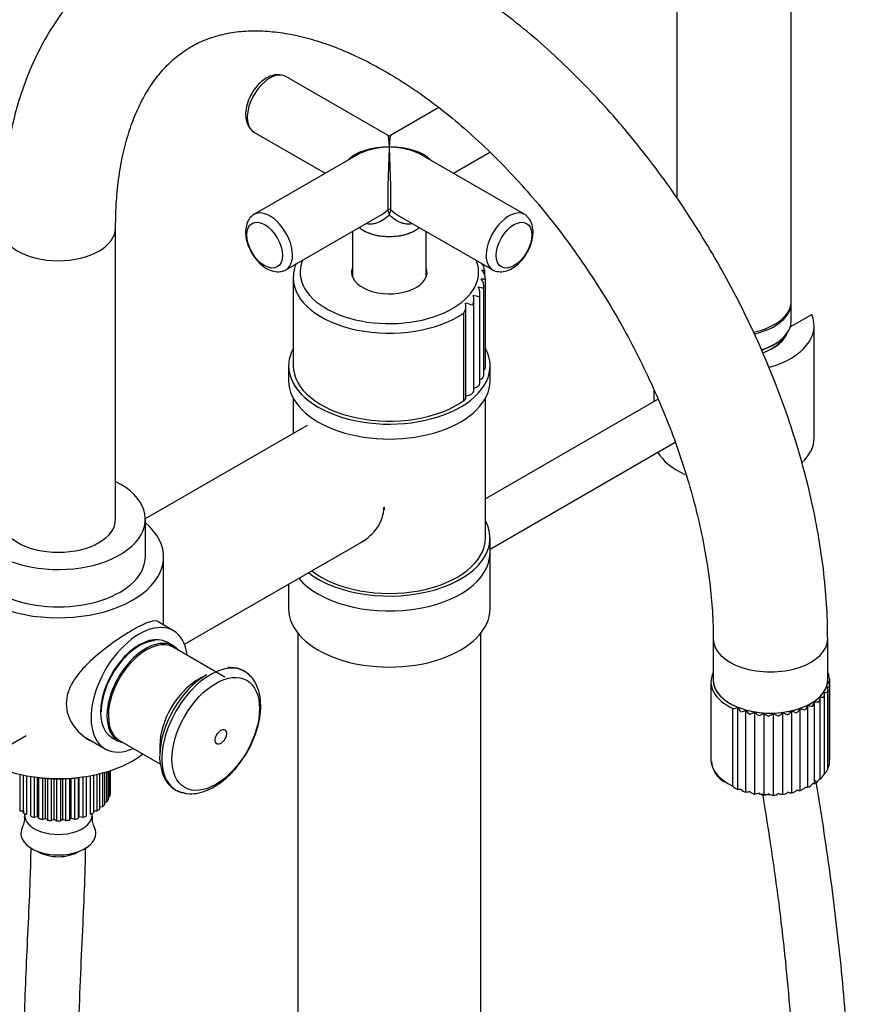
# Model space of a CAD drawing. Units: millimetres. Extents: x -383 to 1546, y 0 to 1780.
# Drawn here: x 1364 to 1546, y 628 to 843 of the extents above; entities that cross this region are included whole.
import ezdxf

# ---------------------------------------------------------------- set-up
doc = ezdxf.new("R2010")
doc.units = ezdxf.units.MM
for name, color, linetype in [('1843-MINI', 7, 'Continuous'), ('22504', 7, 'Continuous'), ('3339', 7, 'Continuous'), ('34617', 7, 'Continuous'), ('38501', 7, 'Continuous'), ('38502', 7, 'Continuous'), ('38504', 7, 'Continuous'), ('38557', 7, 'Continuous'), ('51835', 7, 'Continuous'), ('77778', 7, 'Continuous'), ('77786', 7, 'Continuous'), ('77788', 7, 'Continuous'), ('77789', 7, 'Continuous'), ('77790', 7, 'Continuous'), ('78536', 7, 'Continuous'), ('78641', 7, 'Continuous'), ('78767', 7, 'Continuous'), ('79098', 7, 'Continuous'), ('79100', 7, 'Continuous'), ('Défaut', 7, 'Continuous'), ('ROUNDTUBING_12X1', 7, 'Continuous')]:
    doc.layers.add(name, color=color, linetype=linetype)

# ---------------------------------------------------------------- blocks, each defined once
blk = doc.blocks.new('SE1')
at = {"layer": '1843-MINI', "color": 7, "linetype": 'Continuous'}
for p, q in [((1364.4, 678), (1364.4, 670.01)), ((1365.25, 669.52), (1365.25, 677.81)), ((1365.86, 677.7), (1365.86, 669.23)), ((1366.84, 668.83), (1366.84, 677.53)), ((1378.92, 677.54), (1378.92, 668.86)), ((1379.9, 669.25), (1379.9, 677.71)), ((1380.5, 677.83), (1380.5, 669.55)), ((1381.35, 670.04), (1381.35, 678.01)), ((1381.85, 678.13), (1381.85, 670.39)), ((1382.54, 670.96), (1382.54, 678.3)), ((1382.93, 678.41), (1382.93, 671.36)), ((1383.43, 671.98), (1383.43, 678.56)), ((1383.7, 678.64), (1383.7, 672.41)), ((1384.01, 673.08), (1384.01, 678.74)), ((1384.14, 678.78), (1384.14, 673.53)), ((1384.24, 674.22), (1384.24, 678.81)), ((1384.25, 674.43), (1384.25, 678.81)), ((1367.53, 677.43), (1367.53, 668.6)), ((1368.29, 668.78), (1368.29, 677.33)), ((1368.61, 668.31), (1368.61, 677.28)), ((1369.36, 677.18), (1369.36, 668.16)), ((1370.05, 668.41), (1370.05, 677.11)), ((1370.52, 667.98), (1370.52, 677.07)), ((1371.3, 677.02), (1371.3, 667.91)), ((1371.91, 668.22), (1371.91, 676.99)), ((1372.49, 667.85), (1372.49, 676.98)), ((1373.28, 676.98), (1373.28, 667.85)), ((1373.79, 668.22), (1373.79, 676.99)), ((1374.47, 667.91), (1374.47, 677.02)), ((1375.25, 677.07), (1375.25, 667.99)), ((1375.64, 668.41), (1375.64, 677.11)), ((1376.41, 668.17), (1376.41, 677.19)), ((1377.15, 677.29), (1377.15, 668.33)), ((1377.4, 668.78), (1377.4, 677.33)), ((1378.24, 668.63), (1378.24, 677.44)), ((1365.22, 670.02), (1365.22, 673.65)), ((1384.14, 674.17), (1384.24, 674.22)), ((1382.93, 671.87), (1383.43, 671.98)), ((1383.7, 672.97), (1384.01, 673.08)), ((1364.4, 670.01), (1365.22, 670.02)), ((1365.22, 670.02), (1365.25, 669.52)), ((1365.47, 669.41), (1365.47, 669.12)), ((1380.22, 669.12), (1380.22, 669.41)), ((1380.5, 670.02), (1381.35, 670.04)), ((1381.85, 670.88), (1382.54, 670.96)), ((1367.53, 668.6), (1368.29, 668.78)), ((1368.29, 668.78), (1368.61, 668.31)), ((1369.36, 668.16), (1370.05, 668.41)), ((1370.05, 668.41), (1370.52, 667.98)), ((1371.3, 667.91), (1371.91, 668.22)), ((1371.91, 668.22), (1372.49, 667.85)), ((1373.28, 667.85), (1373.79, 668.22)), ((1373.79, 668.22), (1374.47, 667.91)), ((1375.25, 667.99), (1375.64, 668.41)), ((1375.64, 668.41), (1376.41, 668.17)), ((1377.15, 668.33), (1377.4, 668.78)), ((1377.4, 668.78), (1378.24, 668.63))]:
    blk.add_line(p, q, dxfattribs=at)
for centre, radius, start, end in [((1361.4, 668.42), 4.1, 332.6708, 6.3998), ((1384, 668.31), 3.79, 171.2977, 207.7673)]:
    blk.add_arc(centre, radius, start, end, dxfattribs=at)
for centre, major_axis, start_param, end_param in [((1372.85, 674.43), (11.4, 0), -0.205725, -0.136337), ((1372.85, 674.43), (-11.4, 0), 3.110401, 3.141593), ((1372.85, 674.43), (11.4, 0), -0.55479, -0.485403), ((1372.85, 674.43), (11.4, 0), -0.380258, -0.31087), ((1372.85, 674.43), (-11.4, 0), 0.841473, 0.910861), ((1372.85, 669.12), (-7.38, 0), 0, 3.141593), ((1372.85, 674.43), (11.4, 0), -1.078389, -1.009001), ((1372.85, 674.43), (11.4, 0), -0.903856, -0.834468), ((1372.85, 674.43), (11.4, 0), -0.729323, -0.659936), ((1372.85, 674.43), (-11.4, 0), 1.016006, 1.085394), ((1372.85, 674.43), (-11.4, 0), 1.190539, 1.259927), ((1372.85, 674.43), (-11.4, 0), 1.365072, 1.43446), ((1372.85, 674.43), (11.4, 0), 4.681197, 4.750585), ((1372.85, 674.43), (11.4, 0), -1.427455, -1.358067), ((1372.85, 674.43), (11.4, 0), -1.252922, -1.183534), ((1372.85, 665.1), (-8.18, 0), 0, 3.449073), ((1372.85, 665.1), (-8.18, 0), 5.9839, 6.283185), ((1372.85, 663.47), (6, 0), 3.880946, 5.543832)]:
    blk.add_ellipse(centre, major_axis=major_axis, ratio=0.57735, start_param=start_param, end_param=end_param, dxfattribs=at)
at = {"layer": '22504', "color": 7, "linetype": 'Continuous'}
for p, q in [((1397.94, 706.04), (1396.52, 706.86)), ((1384.52, 686.07), (1385.94, 685.25))]:
    blk.add_line(p, q, dxfattribs=at)
for centre, start_param, end_param in [((1390.52, 696.46), 0, 3.141593), ((1391.94, 695.65), 0, 3.346073), ((1391.94, 695.65), 6.078705, 6.283185)]:
    blk.add_ellipse(centre, major_axis=(6, 10.39), ratio=0.57735, start_param=start_param, end_param=end_param, dxfattribs=at)
at = {"layer": '3339', "color": 7, "linetype": 'Continuous'}
for p, q in [((1409.2, 699.25), (1397.95, 705.74)), ((1405.2, 699.75), (1403.32, 698.67)), ((1386.2, 685.39), (1395.13, 680.24)), ((1395.01, 684.28), (1395.01, 682.11))]:
    blk.add_line(p, q, dxfattribs=at)
for centre, radius, start, end in [((1410.46, 695.44), 5.9, 41.6398, 95.9909), ((1401.99, 681.64), 7.02, 177.5111, 195.1743)]:
    blk.add_arc(centre, radius, start, end, dxfattribs=at)
for centre, major_axis, start_param, end_param in [((1392.08, 695.57), (5.88, 10.18), 0, 3.141593), ((1406.04, 687.51), (7.49, 12.97), 0, 3.278487), ((1405.2, 687.99), (7.21, 12.48), 0.785398, 2.356194), ((1406.04, 687.51), (7.49, 12.97), 6.205003, 6.283185), ((1406.04, 687.51), (7.49, 12.97), 6.098153, 6.205003), ((1403.32, 689.07), (5.87, 10.18), 0.785398, 2.356194)]:
    blk.add_ellipse(centre, major_axis=major_axis, ratio=0.57735, start_param=start_param, end_param=end_param, dxfattribs=at)
for centre, major_axis in [((1407.23, 686.82), (6.76, 11.71)), ((1408.34, 686.18), (0.87, 1.51))]:
    blk.add_ellipse(centre, major_axis=major_axis, ratio=0.57735, dxfattribs=at)
for points, knots in [([(1399.77, 674.09), (1400.22, 673.95), (1401.19, 673.66), (1403.07, 673.77), (1405.19, 674.36), (1407.38, 675.49), (1409.54, 677.11), (1411.56, 679.16), (1413.36, 681.54), (1414.87, 684.16), (1416.03, 686.91), (1416.8, 689.7), (1417.13, 692.42), (1416.98, 695), (1416.36, 697.2), (1415.35, 698.98), (1414.51, 699.71), (1414.06, 700.09)], [0, 0, 0, 0, 0.041764, 0.105731, 0.172212, 0.241566, 0.31247, 0.383495, 0.454294, 0.524978, 0.595769, 0.666848, 0.738484, 0.810876, 0.883695, 0.946981, 1, 1, 1, 1]), ([(1395.22, 679.8), (1395.31, 679.25), (1395.52, 678.06), (1396.41, 676.34), (1397.77, 674.92), (1399.18, 674.11), (1400.02, 674), (1400.31, 673.96)], [0, 0, 0, 0, 0.163024, 0.417486, 0.665003, 0.903136, 1, 1, 1, 1])]:
    blk.add_open_spline(points, degree=3, knots=knots, dxfattribs=at)
at = {"layer": '34617', "color": 7, "linetype": 'Continuous'}
for p, q in [((1385.35, 733.7), (1385.35, 797.39)), ((1515.91, 707.58), (1515.91, 698.59)), ((1540.91, 698.59), (1540.91, 707.58))]:
    blk.add_line(p, q, dxfattribs=at)
for centre, major_axis, start_param, end_param in [((1372.85, 797.39), (-12.5, 0), 0, 3.139378), ((1372.85, 733.7), (12.5, 0), 3.141593, 6.283185), ((1528.41, 707.58), (-12.5, 0), 0.000189, 3.142126), ((1528.41, 698.59), (-12.5, 0), 0, 3.141593)]:
    blk.add_ellipse(centre, major_axis=major_axis, ratio=0.57735, start_param=start_param, end_param=end_param, dxfattribs=at)
for points, knots in [([(1540.91, 707.58), (1540.9, 709.01), (1540.86, 712.53), (1540.44, 719.04), (1539.52, 726.65), (1538.16, 734.45), (1536.37, 742.29), (1534.16, 750.19), (1531.55, 758.08), (1528.55, 765.94), (1525.18, 773.73), (1521.45, 781.42), (1517.39, 788.97), (1513.01, 796.34), (1508.34, 803.5), (1503.39, 810.43), (1498.18, 817.07), (1492.74, 823.42), (1487.09, 829.42), (1481.26, 835.06), (1475.26, 840.31), (1469.13, 845.13), (1462.88, 849.51), (1456.54, 853.41), (1450.14, 856.8), (1443.7, 859.68), (1437.27, 861.99), (1430.87, 863.74), (1424.55, 864.89), (1418.35, 865.45), (1412.32, 865.4), (1406.5, 864.75), (1400.93, 863.52), (1395.64, 861.73), (1390.66, 859.4), (1386, 856.55), (1381.68, 853.21), (1377.72, 849.4), (1374.13, 845.12), (1370.92, 840.4), (1368.1, 835.25), (1365.69, 829.67), (1363.71, 823.7), (1362.16, 817.35), (1361.08, 810.71), (1360.45, 803.9), (1360.38, 799.71), (1360.35, 797.39)], [0, 0, 0, 0, 0.012294, 0.03532, 0.058321, 0.081294, 0.104233, 0.127137, 0.150008, 0.17285, 0.19567, 0.218473, 0.241267, 0.264058, 0.286854, 0.30966, 0.332483, 0.355331, 0.37821, 0.401129, 0.424092, 0.447103, 0.470165, 0.493275, 0.516422, 0.539585, 0.56272, 0.585774, 0.608681, 0.631368, 0.653768, 0.675837, 0.697569, 0.718995, 0.740184, 0.761228, 0.782227, 0.803261, 0.824434, 0.845832, 0.867513, 0.889502, 0.911791, 0.934341, 0.957094, 0.979989, 1, 1, 1, 1]), ([(1385.35, 797.39), (1385.36, 798.51), (1385.39, 801.26), (1385.72, 806.04), (1386.45, 811.19), (1387.53, 815.99), (1388.92, 820.36), (1390.6, 824.31), (1392.56, 827.83), (1394.78, 830.92), (1397.28, 833.61), (1400.09, 835.89), (1403.25, 837.77), (1406.78, 839.18), (1410.63, 840.08), (1414.73, 840.47), (1419.01, 840.34), (1423.48, 839.73), (1428.11, 838.62), (1432.91, 837.03), (1437.84, 834.96), (1442.88, 832.39), (1447.99, 829.35), (1453.15, 825.84), (1458.31, 821.87), (1463.44, 817.47), (1468.5, 812.66), (1473.45, 807.46), (1478.27, 801.91), (1482.91, 796.04), (1487.35, 789.89), (1491.55, 783.5), (1495.49, 776.9), (1499.13, 770.15), (1502.46, 763.27), (1505.46, 756.33), (1508.1, 749.37), (1510.38, 742.43), (1512.28, 735.55), (1513.78, 728.8), (1514.9, 722.2), (1515.61, 715.86), (1515.88, 710.89), (1515.9, 708.37), (1515.91, 707.58)], [0, 0, 0, 0, 0.012393, 0.036052, 0.059675, 0.083297, 0.106974, 0.1308, 0.154917, 0.179529, 0.204898, 0.231311, 0.258895, 0.287243, 0.314972, 0.34148, 0.366895, 0.391553, 0.415744, 0.439675, 0.463477, 0.487238, 0.510999, 0.53479, 0.558631, 0.582529, 0.606486, 0.630498, 0.654559, 0.67866, 0.702794, 0.72695, 0.75112, 0.775293, 0.799458, 0.823605, 0.847723, 0.871803, 0.895836, 0.919812, 0.943725, 0.967569, 0.991342, 1, 1, 1, 1])]:
    blk.add_open_spline(points, degree=3, knots=knots, dxfattribs=at)
at = {"layer": '38501', "color": 7, "linetype": 'Continuous'}
blk.add_line((1395.85, 710.6), (1395.85, 725.46), dxfattribs=at)
for centre, start_param, end_param in [((1372.85, 725.46), 0, 3.740261), ((1372.85, 690.35), 0.777093, 2.503377)]:
    blk.add_ellipse(centre, major_axis=(-23, 0), ratio=0.57735, start_param=start_param, end_param=end_param, dxfattribs=at)
blk.add_open_spline([(1394.78, 711.33), (1394.32, 711.59), (1393.67, 711.56), (1392.26, 711.11), (1391.73, 710.89), (1390.52, 710.31), (1389.85, 709.95), (1388.42, 709.13), (1387.65, 708.66), (1386.07, 707.63), (1385.26, 707.08), (1382.82, 705.31), (1381.2, 704.01), (1379.03, 701.97), (1378.36, 701.27), (1377.12, 699.82), (1376.55, 699.07), (1375.15, 696.76), (1374.57, 695.1), (1374.57, 691.78), (1375.14, 690.14), (1377.01, 687.37), (1378.31, 686.2), (1379.75, 685.36), (1379.76, 685.36), (1379.77, 685.35)], degree=3, knots=[0.3755942, 0.3755942, 0.3755942, 0.3755942, 0.4375, 0.4375, 0.46875, 0.46875, 0.5, 0.5, 0.53125, 0.53125, 0.5625, 0.5625, 0.625, 0.625, 0.65625, 0.65625, 0.6875, 0.6875, 0.75, 0.75, 0.8125, 0.8125, 0.875, 0.875, 0.8753731, 0.8753731, 0.8753731, 0.8753731], dxfattribs=at)
at = {"layer": '38502', "color": 7, "linetype": 'Continuous'}
for p, q in [((1427.19, 754.21), (1391.84, 733.8)), ((1400.4, 706.41), (1440.06, 729.31)), ((1321.54, 660.88), (1365.84, 686.46))]:
    blk.add_line(p, q, dxfattribs=at)
blk.add_ellipse((1434.19, 742.09), major_axis=(-7, 12.12), ratio=0.57735, start_param=3.874208, end_param=3.926991, dxfattribs=at)
at = {"layer": '38504', "color": 7, "linetype": 'Continuous'}
for p, q in [((1397.97, 709.37), (1394.62, 711.31)), ((1378.91, 685.96), (1383.07, 683.56))]:
    blk.add_line(p, q, dxfattribs=at)
for major_axis, start_param, end_param in [((7.45, 12.9), 0, 3.803875), ((7.45, 12.9), 5.620903, 6.283185), ((5.87, 10.18), 0.371251, 2.356194)]:
    blk.add_ellipse((1390.52, 696.46), major_axis=major_axis, ratio=0.57735, start_param=start_param, end_param=end_param, dxfattribs=at)
at = {"layer": '38557', "color": 7, "linetype": 'Continuous'}
for p, q in [((1532.75, 775.72), (1537.43, 778.42)), ((1537.95, 751.47), (1537.95, 775.97)), ((1502.95, 762), (1502.95, 759.39))]:
    blk.add_line(p, q, dxfattribs=at)
for centre, major_axis, start_param, end_param in [((1520.45, 775.97), (-17.5, 0), 2.025468, 3.386816), ((1520.45, 775.97), (11.98, 0), 5.265803, 6.071383), ((1520.45, 775.58), (11.48, 0), 5.28939, 5.949378), ((1520.45, 751.47), (-17.5, 0), 2.58176, 3.141593), ((1520.45, 751.47), (-17.5, 0), 0.315179, 0.911764)]:
    blk.add_ellipse(centre, major_axis=major_axis, ratio=0.57735, start_param=start_param, end_param=end_param, dxfattribs=at)
at = {"layer": '51835', "color": 7, "linetype": 'Continuous'}
blk.add_line((1532.95, 777.03), (1532.95, 780.95), dxfattribs=at)
for centre, major_axis, start_param, end_param in [((1520.45, 780.95), (-12.5, 0), 1.934443, 3.169881), ((1520.45, 777.03), (12.5, 0), 5.21087, 6.283185), ((1520.45, 776.87), (-12.3, 0), 2.084536, 2.356194)]:
    blk.add_ellipse(centre, major_axis=major_axis, ratio=0.57735, start_param=start_param, end_param=end_param, dxfattribs=at)
at = {"layer": '77778', "color": 7, "linetype": 'Continuous'}
for p, q in [((1425.15, 708.83), (1425.15, 444.64)), ((1465.15, 427.31), (1465.15, 708.83))]:
    blk.add_line(p, q, dxfattribs=at)
at = {"layer": '77786', "color": 7, "linetype": 'Continuous'}
for p, q in [((1467.15, 714.12), (1467.15, 726.37)), ((1423.15, 719.55), (1423.15, 714.12))]:
    blk.add_line(p, q, dxfattribs=at)
for centre, start_param in [((1445.15, 726.37), 0.451934), ((1445.15, 714.12), 0)]:
    blk.add_ellipse(centre, major_axis=(-22, 0), ratio=0.57735, start_param=start_param, end_param=3.141593, dxfattribs=at)
at = {"layer": '77788', "color": 7, "linetype": 'Continuous'}
for p, q in [((1503.86, 759.91), (1466.15, 738.14)), ((1467.15, 727.17), (1507.6, 750.53))]:
    blk.add_line(p, q, dxfattribs=at)
at = {"layer": '77789', "color": 7, "linetype": 'Continuous'}
for p, q in [((1423.15, 767.19), (1423.15, 763.93)), ((1467.15, 763.93), (1467.15, 767.19)), ((1424.15, 760.14), (1424.15, 752.45)), ((1466.15, 729.63), (1466.15, 760.14)), ((1467.15, 726.37), (1467.15, 729.63))]:
    blk.add_line(p, q, dxfattribs=at)
for centre, major_axis, start_param, end_param in [((1445.15, 767.19), (-22, 0), 0, 3.445645), ((1445.15, 767.19), (-22, 0), 5.98052, 6.283185), ((1445.15, 763.93), (-22, 0), 0, 3.141593), ((1445.15, 729.63), (-22, 0), 0.639379, 3.444258), ((1445.15, 729.63), (-21, 0), 0.632373, 3.141593), ((1445.15, 726.37), (-22, 0), 0.451934, 3.141593)]:
    blk.add_ellipse(centre, major_axis=major_axis, ratio=0.57735, start_param=start_param, end_param=end_param, dxfattribs=at)
blk.add_open_spline([(1439.05, 728.72), (1439.05, 728.73), (1439.06, 728.73), (1440.43, 729.53), (1441.65, 730.62), (1443.43, 733.22), (1443.98, 734.74), (1443.98, 736.31)], degree=3, knots=[0.8746278, 0.8746278, 0.8746278, 0.8746278, 0.875, 0.875, 0.9375, 0.9375, 1, 1, 1, 1], dxfattribs=at)
at = {"layer": '77790', "color": 7, "linetype": 'Continuous'}
blk.add_line((1380.5, 673.66), (1380.52, 673.67), dxfattribs=at)
for centre, major_axis, start_param, end_param in [((1372.85, 682.18), (-10.85, 0), -3.929099, -3.900956), ((1372.85, 687.08), (-17.5, 0), 1.307268, 1.834325)]:
    blk.add_ellipse(centre, major_axis=major_axis, ratio=0.57735, start_param=start_param, end_param=end_param, dxfattribs=at)
at = {"layer": '78536', "color": 7, "linetype": 'Continuous'}
for p, q in [((1444.9, 817.51), (1422.56, 830.41)), ((1455.95, 823.61), (1445.4, 817.51)), ((1415.56, 818.29), (1431.15, 809.28)), ((1437.9, 813.18), (1415.56, 800.28)), ((1474.74, 800.28), (1452.4, 813.18)), ((1459.15, 809.28), (1467.12, 813.89)), ((1422.56, 788.16), (1443.02, 799.97)), ((1447.25, 799.99), (1467.74, 788.16)), ((1437.1, 796.55), (1437.1, 786.64)), ((1439.35, 796.87), (1439.46, 796.81)), ((1450.84, 796.81), (1450.95, 796.87)), ((1453.2, 786.64), (1453.2, 796.55))]:
    blk.add_line(p, q, dxfattribs=at)
for centre, radius, start, end in [((1445.15, 817.94), 0.5, 250.5727, 292.2273), ((1440.22, 799.47), 4.98, 7.8601, 21.7567), ((1450.08, 799.47), 4.98, 158.2433, 172.1399)]:
    blk.add_arc(centre, radius, start, end, dxfattribs=at)
for centre, major_axis, ratio, start_param, end_param in [((1419.06, 824.35), (3.5, 6.06), 0.57735, 0, 3.141593), ((1445.15, 809.28), (0.25, -8.23), 0.029816, 2.33773, 3.123128), ((1445.15, 809.28), (-0.25, -8.23), 0.029816, 3.160057, 3.945455), ((1445.15, 809.28), (10.25, -0.3), 0.557121, 1.586883, 2.672317), ((1445.15, 809.28), (10.25, 0.3), 0.557121, 1.55471, 2.340108), ((1445.15, 809.28), (-0.25, -8.23), 0.029816, 3.945455, 6.030524), ((1445.15, 809.28), (-10.25, -0.3), 0.557121, 3.610868, 4.696303), ((1445.15, 809.28), (-0.25, 8.23), 0.029816, 3.394254, 5.479323), ((1445.15, 809.28), (-10.25, 0.3), 0.557121, 3.943077, 4.728475), ((1419.06, 794.22), (3.5, -6.06), 0.57735, 0, 3.259267), ((1445.15, 800.94), (0.5, 0), 0.960728, 0.907595, 2.233998), ((1471.24, 794.22), (3.5, 6.06), 0.57735, 0, 3.296076), ((1471.24, 794.22), (3.5, 6.06), 0.57735, 6.153017, 6.283185), ((1445.15, 800.22), (8.2, 0), 0.57735, 3.78006, 5.644718), ((1445.15, 800.1), (-8.05, 0), 0.57735, 0.785398, 2.356194), ((1419.06, 794.22), (3.5, -6.06), 0.57735, 6.154785, 6.283185)]:
    blk.add_ellipse(centre, major_axis=major_axis, ratio=ratio, start_param=start_param, end_param=end_param, dxfattribs=at)
for centre, major_axis in [((1417.92, 793.57), (2.75, -4.76)), ((1472.37, 793.57), (2.75, 4.76))]:
    blk.add_ellipse(centre, major_axis=major_axis, ratio=0.57735, dxfattribs=at)
for points, knots in [([(1421.98, 830.64), (1421.47, 830.74), (1420.59, 830.88), (1419.08, 830.5), (1417.62, 829.69), (1416.22, 828.4), (1415.02, 826.73), (1414.15, 824.84), (1413.69, 822.85), (1413.75, 821.06), (1414.25, 819.58), (1414.81, 818.99), (1415.09, 818.7)], [0, 0, 0, 0, 0.089435, 0.18135, 0.28113, 0.388663, 0.497823, 0.607417, 0.718958, 0.834622, 0.930801, 1, 1, 1, 1]), ([(1445.15, 800.15), (1444.73, 799.76), (1444.29, 799.4), (1443.35, 798.8), (1442.87, 798.55), (1442.1, 798.3), (1441.84, 798.24), (1441.33, 798.16), (1441.07, 798.15), (1440.69, 798.17), (1440.56, 798.18), (1440.33, 798.22), (1440.22, 798.24), (1440.11, 798.27)], [0, 0, 0, 0, 0.125, 0.125, 0.25, 0.25, 0.3125, 0.3125, 0.375, 0.375, 0.40625, 0.40625, 0.4334778, 0.4334778, 0.4334778, 0.4334778]), ([(1450.14, 798.26), (1449.92, 798.2), (1449.7, 798.17), (1449.22, 798.15), (1448.96, 798.16), (1448.44, 798.24), (1448.19, 798.31), (1447.68, 798.47), (1447.43, 798.58), (1446.94, 798.82), (1446.7, 798.95), (1446, 799.4), (1445.56, 799.76), (1445.15, 800.15)], [0.5708487, 0.5708487, 0.5708487, 0.5708487, 0.625, 0.625, 0.6875, 0.6875, 0.75, 0.75, 0.8125, 0.8125, 0.875, 0.875, 1, 1, 1, 1]), ([(1415.21, 799.97), (1415.12, 799.91), (1414.65, 799.61), (1414.11, 798.6), (1413.78, 797.41), (1413.75, 796.69), (1413.74, 796.41)], [0, 0, 0, 0, 0.078076, 0.445261, 0.818082, 1, 1, 1, 1]), ([(1468.39, 787.92), (1468.87, 787.83), (1469.73, 787.68), (1471.21, 788.06), (1472.67, 788.88), (1474.08, 790.17), (1475.28, 791.83), (1476.15, 793.73), (1476.6, 795.71), (1476.54, 797.51), (1476.04, 799.01), (1475.45, 799.62), (1475.15, 799.93)], [0, 0, 0, 0, 0.08463, 0.176473, 0.276174, 0.383621, 0.492694, 0.602202, 0.713654, 0.829226, 0.925329, 1, 1, 1, 1]), ([(1413.74, 796.41), (1413.76, 796.03), (1413.8, 795.13), (1414.25, 793.44), (1415.17, 791.59), (1416.43, 789.93), (1417.91, 788.67), (1419.45, 787.92), (1420.91, 787.67), (1421.69, 787.88), (1422.06, 787.99)], [0, 0, 0, 0, 0.079782, 0.222009, 0.364076, 0.507011, 0.652893, 0.788249, 0.912484, 1, 1, 1, 1])]:
    blk.add_open_spline(points, degree=3, knots=knots, dxfattribs=at)
for points in [[(1443.01, 799.96), (1443.66, 800.34), (1444.28, 800.8), (1444.84, 801.32)], [(1445.46, 801.32), (1446.01, 800.8), (1446.62, 800.35), (1447.26, 799.98)]]:
    blk.add_open_spline(points, degree=3, dxfattribs=at)
at = {"layer": '78641', "color": 7, "linetype": 'Continuous'}
for p, q in [((1507.95, 871.17), (1507.95, 803.93)), ((1532.95, 781.36), (1532.95, 871.17))]:
    blk.add_line(p, q, dxfattribs=at)
blk.add_ellipse((1520.45, 781.36), major_axis=(12.5, 0), ratio=0.57735, start_param=5.05902, end_param=6.283185, dxfattribs=at)
at = {"layer": '78767', "color": 7, "linetype": 'Continuous'}
for p, q in [((1541.19, 699.11), (1541.19, 699.59)), ((1515.41, 698.19), (1515.41, 681.24)), ((1541.31, 680.26), (1541.31, 697.39)), ((1541.4, 681.43), (1541.4, 698.41)), ((1539.26, 676.93), (1539.26, 694.67)), ((1540.22, 677.95), (1540.22, 695.52)), ((1540.91, 679.08), (1540.91, 696.44)), ((1521.26, 674.7), (1521.26, 692.57)), ((1536.59, 675.16), (1536.59, 693.02)), ((1538.04, 676), (1538.04, 693.86)), ((1520.2, 692.37), (1520.21, 692.36)), ((1520.2, 675.43), (1520.2, 692.37)), ((1520.2, 692.37), (1520.2, 692.37)), ((1520.2, 675.42), (1520.2, 692.37)), ((1523.05, 674.11), (1523.05, 691.98)), ((1524.98, 673.7), (1524.98, 691.56)), ((1527, 673.47), (1527, 691.33)), ((1529.06, 673.43), (1529.06, 691.3)), ((1531.1, 673.59), (1531.1, 691.45)), ((1533.07, 673.94), (1533.07, 691.8)), ((1534.92, 674.47), (1534.92, 692.33)), ((1539.77, 677.51), (1540.16, 677.97)), ((1520.2, 675.42), (1520.2, 675.43)), ((1520.21, 675.42), (1520.2, 675.42))]:
    blk.add_line(p, q, dxfattribs=at)
for centre, radius, start, end in [((1539.8, 699.42), 1.38, 9.1285, 36.2161), ((1540.1, 698.42), 1.3, 359.7615, 48.6638), ((1539.65, 696.41), 1.27, 341.0231, 29.1437), ((1540.06, 697.41), 1.26, 350.2419, 39.5671), ((1537.74, 694.68), 1.51, 324.9894, 5.5039), ((1539.24, 704.64), 9.81, 270.0218, 274.8334), ((1538.87, 695.49), 1.35, 332.5248, 17.6222), ((1539.6, 701.8), 5.93, 275.3667, 282.1281), ((1518.83, 702.44), 10.17, 277.7721, 283.8397), ((1523.53, 693.6), 2.49, 204.5741, 230.7988), ((1534.51, 693.7), 2.19, 312.6755, 341.9826), ((1539.02, 706.92), 14.11, 260.0773, 264.2467), ((1536.27, 694.07), 1.79, 318.4255, 353.4315), ((1539.17, 706.71), 12.9, 264.98, 269.1277), ((1519.93, 701.13), 9.67, 282.0894, 288.8361), ((1525.67, 693.78), 3.18, 214.4608, 235.5165), ((1521.53, 699.22), 8.4, 286.1702, 294.2264), ((1527.97, 694.37), 4.1, 223.2239, 239.8978), ((1523.51, 697.34), 6.95, 290.1815, 300.1117), ((1530.33, 695.44), 5.29, 230.9681, 244.0472), ((1525.72, 695.79), 5.6, 294.2373, 306.6272), ((1532.68, 697.05), 6.8, 237.8554, 248.0424), ((1528.02, 694.65), 4.44, 298.4251, 313.9314), ((1534.88, 699.23), 8.65, 244.0589, 251.9557), ((1530.31, 693.94), 3.49, 302.8262, 322.1865), ((1536.81, 701.94), 10.81, 249.7407, 255.8723), ((1532.5, 693.64), 2.75, 307.534, 331.5236), ((1538.26, 704.85), 12.96, 255.041, 259.9103), ((1521.23, 681.3), 5.75, 184.6167, 238.9448), ((1539.58, 680.43), 1.72, 321.3701, 354.0759), ((1539.75, 681.4), 1.65, 341.5575, 2.5956), ((1538.25, 678.65), 1.95, 300.4347, 338.0797), ((1539.07, 679.51), 1.83, 306.2575, 345.8335), ((1521.92, 676.81), 2.2, 218.9396, 252.652), ((1535.82, 677.22), 2.2, 290.5252, 324.4468), ((1537.16, 677.88), 2.08, 295.2448, 330.9361), ((1523.55, 676.29), 2.24, 224.3195, 256.9868), ((1525.32, 675.88), 2.21, 229.102, 261.2282), ((1527.17, 675.56), 2.1, 233.3232, 265.5154), ((1529.06, 675.34), 1.91, 236.996, 270.0201), ((1528.93, 675.56), 2.13, 273.5753, 304.5406), ((1530.79, 675.83), 2.26, 277.7877, 308.6921), ((1532.59, 676.19), 2.3, 281.9262, 313.3666), ((1534.28, 676.65), 2.28, 286.1297, 318.6028)]:
    blk.add_arc(centre, radius, start, end, dxfattribs=at)
for centre, major_axis, start_param, end_param in [((1528.41, 698.19), (13, 0), 2.863346, 4.028656), ((1528.41, 698.59), (12.5, 0), 3.141593, 3.162691), ((1528.41, 698.59), (12.5, 0), 3.162691, 6.157457), ((1528.41, 698.59), (12.5, 0), 6.157457, 6.283185), ((1528.41, 681.24), (13, 0), 3.141593, 4.028656), ((1528.41, 680.63), (12.25, 0), 4.510697, 4.699937)]:
    blk.add_ellipse(centre, major_axis=major_axis, ratio=0.57735, start_param=start_param, end_param=end_param, dxfattribs=at)
for points, knots in [([(1540.96, 699.4), (1541.02, 699.43), (1541.06, 699.46), (1541.13, 699.51), (1541.15, 699.53), (1541.2, 699.59), (1541.2, 699.61), (1541.16, 699.63)], [0, 0, 0, 0, 0.25, 0.25, 0.5, 0.5, 1, 1, 1, 1]), ([(1540.75, 697.03), (1540.83, 697.06), (1540.9, 697.07), (1541.03, 697.1), (1541.08, 697.12), (1541.22, 697.15), (1541.27, 697.17), (1541.3, 697.2)], [0, 0, 0, 0, 0.25, 0.25, 0.5, 0.5, 1, 1, 1, 1]), ([(1541.03, 698.21), (1541.09, 698.24), (1541.15, 698.26), (1541.25, 698.31), (1541.29, 698.32), (1541.38, 698.37), (1541.41, 698.39), (1541.4, 698.42)], [0, 0, 0, 0, 0.25, 0.25, 0.5, 0.5, 1, 1, 1, 1]), ([(1540.22, 677.95), (1540.22, 677.95), (1540.22, 677.94), (1540.21, 677.93), (1540.19, 677.92), (1540.14, 677.92), (1540.11, 677.92), (1540.07, 677.92)], [0.3789843, 0.3789843, 0.3789843, 0.3789843, 0.5, 0.5, 0.75, 0.75, 1, 1, 1, 1]), ([(1540.91, 679.08), (1540.91, 679.07), (1540.91, 679.07), (1540.89, 679.06), (1540.87, 679.06), (1540.85, 679.06)], [0.5975601, 0.5975601, 0.5975601, 0.5975601, 0.75, 0.75, 1, 1, 1, 1]), ([(1538.04, 676), (1538.04, 675.97), (1538.03, 675.95), (1537.98, 675.92), (1537.95, 675.91), (1537.88, 675.91), (1537.83, 675.91), (1537.73, 675.92), (1537.67, 675.93), (1537.61, 675.94)], [0, 0, 0, 0, 0.25, 0.25, 0.5, 0.5, 0.75, 0.75, 1, 1, 1, 1]), ([(1539.26, 676.92), (1539.26, 676.91), (1539.26, 676.91), (1539.25, 676.89), (1539.23, 676.88), (1539.18, 676.86), (1539.15, 676.86), (1539.08, 676.86), (1539.03, 676.87), (1538.98, 676.87)], [0.1708596, 0.1708596, 0.1708596, 0.1708596, 0.25, 0.25, 0.5, 0.5, 0.75, 0.75, 1, 1, 1, 1]), ([(1521.95, 674.73), (1521.88, 674.71), (1521.8, 674.69), (1521.66, 674.66), (1521.6, 674.65), (1521.42, 674.64), (1521.32, 674.65), (1521.26, 674.7)], [0, 0, 0, 0, 0.25, 0.25, 0.5, 0.5, 1, 1, 1, 1]), ([(1523.87, 674.21), (1523.79, 674.18), (1523.7, 674.15), (1523.55, 674.11), (1523.47, 674.09), (1523.26, 674.06), (1523.14, 674.07), (1523.05, 674.11)], [0, 0, 0, 0, 0.25, 0.25, 0.5, 0.5, 1, 1, 1, 1]), ([(1525.91, 673.88), (1525.82, 673.84), (1525.74, 673.8), (1525.57, 673.75), (1525.48, 673.72), (1525.24, 673.67), (1525.1, 673.66), (1524.98, 673.7)], [0, 0, 0, 0, 0.25, 0.25, 0.5, 0.5, 1, 1, 1, 1]), ([(1528.02, 673.74), (1527.93, 673.69), (1527.84, 673.65), (1527.66, 673.58), (1527.57, 673.55), (1527.31, 673.47), (1527.15, 673.45), (1527, 673.47)], [0, 0, 0, 0, 0.25, 0.25, 0.5, 0.5, 1, 1, 1, 1]), ([(1531.1, 673.59), (1531.04, 673.58), (1530.97, 673.57), (1530.82, 673.58), (1530.74, 673.59), (1530.57, 673.63), (1530.49, 673.66), (1530.31, 673.72), (1530.22, 673.76), (1530.13, 673.8)], [0, 0, 0, 0, 0.25, 0.25, 0.5, 0.5, 0.75, 0.75, 1, 1, 1, 1]), ([(1533.07, 673.94), (1533.02, 673.92), (1532.96, 673.91), (1532.83, 673.9), (1532.76, 673.91), (1532.62, 673.94), (1532.54, 673.95), (1532.38, 674), (1532.29, 674.03), (1532.2, 674.07)], [0, 0, 0, 0, 0.25, 0.25, 0.5, 0.5, 0.75, 0.75, 1, 1, 1, 1]), ([(1534.92, 674.47), (1534.88, 674.44), (1534.84, 674.43), (1534.73, 674.41), (1534.67, 674.41), (1534.55, 674.42), (1534.48, 674.44), (1534.33, 674.47), (1534.26, 674.49), (1534.17, 674.52)], [0, 0, 0, 0, 0.25, 0.25, 0.5, 0.5, 0.75, 0.75, 1, 1, 1, 1]), ([(1536.59, 675.16), (1536.57, 675.13), (1536.54, 675.11), (1536.47, 675.09), (1536.42, 675.09), (1536.32, 675.09), (1536.26, 675.09), (1536.13, 675.11), (1536.06, 675.13), (1535.99, 675.15)], [0, 0, 0, 0, 0.25, 0.25, 0.5, 0.5, 0.75, 0.75, 1, 1, 1, 1])]:
    blk.add_open_spline(points, degree=3, knots=knots, dxfattribs=at)
blk.add_open_spline([(1541.31, 680.26), (1541.31, 680.26), (1541.3, 680.26), (1541.3, 680.25)], degree=3, dxfattribs=at)
at = {"layer": '79098', "color": 7, "linetype": 'Continuous'}
blk.add_line((1391.85, 725.54), (1391.85, 733.7), dxfattribs=at)
for centre, end_param in [((1372.85, 733.7), 3.994369), ((1372.85, 725.54), 3.141593)]:
    blk.add_ellipse(centre, major_axis=(-19, 0), ratio=0.57735, start_param=0, end_param=end_param, dxfattribs=at)
at = {"layer": '79100', "color": 7, "linetype": 'Continuous'}
for p, q in [((1465.98, 787.1), (1465.98, 788.08)), ((1424.15, 786.46), (1424.15, 767.27)), ((1466.14, 766.93), (1466.14, 786.14)), ((1464.95, 763.44), (1464.95, 783.09)), ((1465.79, 765.16), (1465.79, 784.6)), ((1463.63, 761.82), (1463.63, 781.66)), ((1461.43, 759.62), (1461.43, 778.8)), ((1461.88, 760.34), (1461.88, 780.36))]:
    blk.add_line(p, q, dxfattribs=at)
for centre, radius, start, end in [((1463.27, 787.86), 2.7, 4.3054, 40.0419), ((1463.54, 786.24), 2.6, 356.5911, 46.7323), ((1463.25, 784.62), 2.55, 348.8177, 39.4069), ((1464.22, 779.72), 4.66, 70.754, 85.4525), ((1462.4, 783.04), 2.56, 341.2586, 31.1872), ((1459.03, 780.32), 2.84, 327.7444, 12.6), ((1452.25, 748.63), 33.69, 70.7345, 73.5383), ((1460.98, 781.59), 2.65, 334.1727, 22.1749), ((1461.36, 771.94), 10.85, 71.4118, 78.9905)]:
    blk.add_arc(centre, radius, start, end, dxfattribs=at)
for centre, major_axis, start_param, end_param in [((1445.15, 787.69), (19.5, 0), 2.913386, 6.283185), ((1445.15, 787.69), (19.5, 0), 0, 0.228207), ((1445.15, 787.69), (-8.25, 0), 6.062545, 6.283185), ((1445.15, 787.69), (-8.25, 0), 0, 3.362233), ((1445.15, 786.46), (21, 0), 3.115203, 3.141593), ((1445.15, 786.46), (21, 0), 3.141593, 5.599453), ((1445.15, 767.27), (21, 0), 3.141593, 5.599453), ((1464.14, 766.93), (-2, 0), 2.542841, 3.141593), ((1463.79, 765.16), (-2, 0), 2.187507, 3.141593), ((1461.63, 761.82), (-2, 0), 1.693989, 3.141593), ((1462.95, 763.44), (-2, 0), 1.919707, 3.141593), ((1459.88, 760.34), (-2, 0), 2.45786, 3.141593)]:
    blk.add_ellipse(centre, major_axis=major_axis, ratio=0.57735, start_param=start_param, end_param=end_param, dxfattribs=at)
for points, knots in [([(1424.71, 789.45), (1424.64, 789.27), (1424.35, 788.42), (1424.25, 787.6), (1424.18, 786.83)], [0.7895589, 0.7895589, 0.7895589, 0.7895589, 0.8344507, 1, 1, 1, 1]), ([(1465.32, 788.13), (1465.46, 788.14), (1465.57, 788.15), (1465.75, 788.14), (1465.82, 788.14), (1465.93, 788.12), (1465.96, 788.11), (1465.98, 788.1), (1465.98, 788.09), (1465.98, 788.09)], [0, 0, 0, 0, 0.25, 0.25, 0.5, 0.5, 0.75, 0.75, 0.8551472, 0.8551472, 0.8551472, 0.8551472]), ([(1465.22, 786.23), (1465.38, 786.23), (1465.51, 786.22), (1465.73, 786.2), (1465.83, 786.19), (1465.98, 786.16), (1466.03, 786.14), (1466.11, 786.12), (1466.13, 786.1), (1466.14, 786.09)], [0, 0, 0, 0, 0.25, 0.25, 0.5, 0.5, 0.75, 0.75, 1, 1, 1, 1])]:
    blk.add_open_spline(points, degree=3, knots=knots, dxfattribs=at)
at = {"layer": 'ROUNDTUBING_12X1', "color": 7, "linetype": 'Continuous'}
blk.add_ellipse((1372.85, 663.47), major_axis=(6, 0), ratio=0.57735, start_param=3.880946, end_param=5.543832, dxfattribs=at)
for points, knots in [([(1366.82, 661.98), (1366.77, 659.56), (1366.67, 654.52), (1366.23, 645.46), (1365.79, 635.92), (1365.42, 626.72), (1365.15, 618.46), (1364.99, 611.18), (1364.91, 604.54), (1364.88, 593.25), (1365.21, 576.94), (1366.36, 559.33), (1367.89, 545.15), (1369.4, 534.46), (1371.28, 523.92), (1373.21, 515.13), (1374.97, 508.29), (1376.33, 503.46), (1377.62, 499.28), (1378.96, 495.23), (1380.53, 490.84), (1382.55, 485.66), (1385.09, 479.79), (1388.1, 473.62), (1391.36, 467.68), (1394.62, 462.35), (1397.77, 457.64), (1401.1, 453.05), (1404.63, 448.61), (1408.37, 444.31), (1412.01, 440.49), (1415.92, 436.72), (1420.58, 432.65), (1426.2, 428.36), (1432.38, 424.38), (1438.61, 421.1), (1444.85, 418.51), (1450.83, 416.71), (1456.33, 415.67), (1461.14, 415.21), (1465.84, 415.19), (1470.94, 415.68), (1476.59, 416.91), (1482.65, 419.12), (1488.75, 422.45), (1494.28, 426.59), (1499.59, 431.56), (1504.9, 437.61), (1510.62, 445.59), (1516.3, 455.23), (1521.62, 466.11), (1526.33, 477.62), (1530.8, 490.43), (1534.86, 504.43), (1538.46, 519.64), (1541.79, 537.3), (1544.47, 557.41), (1545.98, 579.63), (1546.12, 601.22), (1545.16, 622.23), (1543.28, 642.65), (1541.05, 659.6), (1539.3, 670.85), (1538.52, 675.58), (1538.33, 676.72)], [0.0021545, 0.0021545, 0.0021545, 0.0021545, 0.0130158, 0.0273938, 0.041895, 0.0556071, 0.0678628, 0.078186, 0.0874931, 0.0969823, 0.1276764, 0.159191, 0.1752775, 0.1915468, 0.2079505, 0.2240252, 0.2329227, 0.2407414, 0.2474724, 0.2534218, 0.2608864, 0.2695331, 0.2798802, 0.291606, 0.3027861, 0.3130986, 0.3225355, 0.3310948, 0.3416734, 0.3513166, 0.3602216, 0.3688176, 0.3794232, 0.3922854, 0.4057191, 0.4180265, 0.4294961, 0.4414752, 0.4510931, 0.4588078, 0.4664159, 0.4750569, 0.4846556, 0.4949815, 0.5060516, 0.5168627, 0.5258403, 0.5377226, 0.5511847, 0.566528, 0.583111, 0.5995289, 0.615648, 0.6364725, 0.6567187, 0.677052, 0.707449, 0.7375761, 0.7676772, 0.7977294, 0.8280469, 0.8584215, 0.8754267, 0.8808458, 0.8808458, 0.8808458, 0.8808458]), ([(1526.66, 673.75), (1527.2, 670.5), (1528.46, 662.6), (1530.18, 650.45), (1531.65, 637.77), (1532.71, 626.26), (1533.45, 615.27), (1533.91, 604.2), (1534.07, 592.72), (1533.86, 580.84), (1533.18, 567.88), (1531.88, 553.82), (1529.8, 538.74), (1527.02, 523.55), (1523.55, 508.6), (1519.44, 494.28), (1514.8, 480.95), (1509.67, 468.8), (1504.14, 457.99), (1498.73, 449.43), (1493.79, 443.06), (1490.03, 439.03), (1486.92, 436.19), (1484.1, 433.95), (1480.73, 431.7), (1476.52, 429.59), (1471.54, 427.97), (1466.26, 427.18), (1461.28, 427.2), (1457.1, 427.72), (1452.73, 428.65), (1447.61, 430.28), (1441.51, 433.02), (1435.25, 436.7), (1429.61, 440.78), (1424.97, 444.71), (1421.23, 448.24), (1417.81, 451.77), (1414.34, 455.71), (1410.95, 459.92), (1407.63, 464.46), (1404.37, 469.36), (1401, 474.99), (1397.71, 481.17), (1394.94, 487.17), (1392.81, 492.33), (1391.35, 496.22), (1390.28, 499.26), (1389.37, 501.98), (1388.44, 504.91), (1387.41, 508.36), (1386.15, 512.94), (1384.68, 518.83), (1383.08, 526.24), (1381.52, 534.76), (1379.92, 545.56), (1378.45, 558.93), (1377.36, 575.01), (1376.84, 592.58), (1376.91, 608.72), (1377.27, 622.76), (1377.72, 634.25), (1378.21, 644.99), (1378.67, 654.49), (1378.78, 659.6), (1378.82, 662)], [0.1283023, 0.1283023, 0.1283023, 0.1283023, 0.1444263, 0.1671736, 0.1870686, 0.2045116, 0.2207701, 0.2373845, 0.2543265, 0.2715735, 0.2891138, 0.3099525, 0.3311169, 0.3524342, 0.3736343, 0.3940196, 0.4133534, 0.4315316, 0.4484986, 0.4642544, 0.4749294, 0.4841853, 0.4896471, 0.4950314, 0.5020135, 0.5106274, 0.5206048, 0.5320153, 0.54248, 0.5508855, 0.5578112, 0.5697103, 0.5833567, 0.597949, 0.6127783, 0.6240091, 0.6330194, 0.6419345, 0.6516168, 0.6621968, 0.6716641, 0.6822366, 0.6939071, 0.7066564, 0.7191097, 0.7282672, 0.7353322, 0.7402999, 0.7445865, 0.7497084, 0.7556661, 0.7624586, 0.7731567, 0.7854154, 0.7992231, 0.8148391, 0.8373635, 0.8625494, 0.889856, 0.9184396, 0.936526, 0.9542358, 0.9710884, 0.9865326, 0.9977429, 0.9977429, 0.9977429, 0.9977429])]:
    blk.add_open_spline(points, degree=3, knots=knots, dxfattribs=at)

msp = doc.modelspace()

# ---------------------------------------------------------------- block references
at = {"layer": 'Défaut'}
msp.add_blockref('SE1', (0, 0), dxfattribs=at)

doc.saveas('drawing.dxf')
